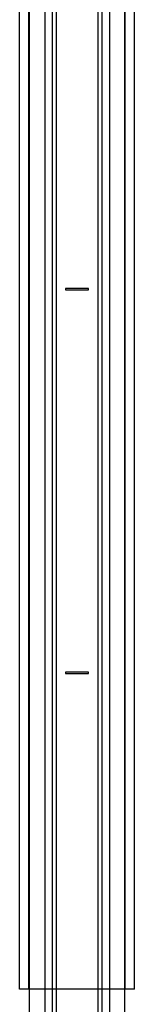
# Model space of a CAD drawing. Extents: x -41.6 to 30.4, y -43.9 to 46.1.
# Drawn here: x 14.7 to 15.9, y 15 to 25.2 of the extents above; entities that cross this region are included whole.
import ezdxf

# ---------------------------------------------------------------- set-up
doc = ezdxf.new("R2010")
doc.units = 0
doc.header["$MEASUREMENT"] = 0
doc.layers.get('0').update_dxf_attribs({"linetype": 'CONTINUOUS'})

msp = doc.modelspace()

# ---------------------------------------------------------------- linework, layer by layer
for p, q in [((14.709, 15.156), (14.709, 31.607)), ((14.803, 15.156), (14.803, 31.607)), ((14.811, 15.156), (14.811, 31.607)), ((15.795, 31.607), (15.795, 15.156)), ((15.803, 15.156), (15.803, 31.607)), ((15.897, 15.156), (15.897, 31.607)), ((14.969, 27.422), (14.969, 15.156)), ((15.047, 27.422), (15.047, 15.156)), ((15.087, 27.422), (15.087, 15.156)), ((15.52, 27.422), (15.52, 15.156)), ((15.559, 27.422), (15.559, 15.156)), ((15.638, 27.422), (15.638, 15.156)), ((15.421, 22.398), (15.185, 22.398)), ((15.185, 22.398), (15.185, 22.383)), ((15.421, 22.383), (15.421, 22.398)), ((15.185, 22.383), (15.421, 22.383)), ((15.185, 18.433), (15.185, 18.417)), ((15.421, 18.433), (15.185, 18.433)), ((15.421, 18.417), (15.421, 18.433)), ((15.185, 18.417), (15.421, 18.417)), ((14.803, 15.156), (14.709, 15.156)), ((14.811, 15.156), (14.803, 15.156)), ((14.811, -1.407), (14.811, 15.156)), ((14.969, 15.156), (14.811, 15.156)), ((14.969, 15.156), (14.969, -1.407)), ((15.047, 15.156), (14.969, 15.156)), ((15.047, 15.156), (15.047, 10.518)), ((15.087, 15.156), (15.047, 15.156)), ((15.087, 15.156), (15.087, 10.518)), ((15.52, 15.156), (15.087, 15.156)), ((15.559, 15.156), (15.52, 15.156)), ((15.52, 15.156), (15.52, 10.518)), ((15.559, 15.156), (15.559, 10.518)), ((15.638, 15.156), (15.559, 15.156)), ((15.638, 15.156), (15.638, -1.407)), ((15.795, 15.156), (15.638, 15.156)), ((15.795, 15.156), (15.795, -1.407)), ((15.803, 15.156), (15.795, 15.156)), ((15.897, 15.156), (15.803, 15.156))]:
    msp.add_line(p, q)

doc.saveas('drawing.dxf')
